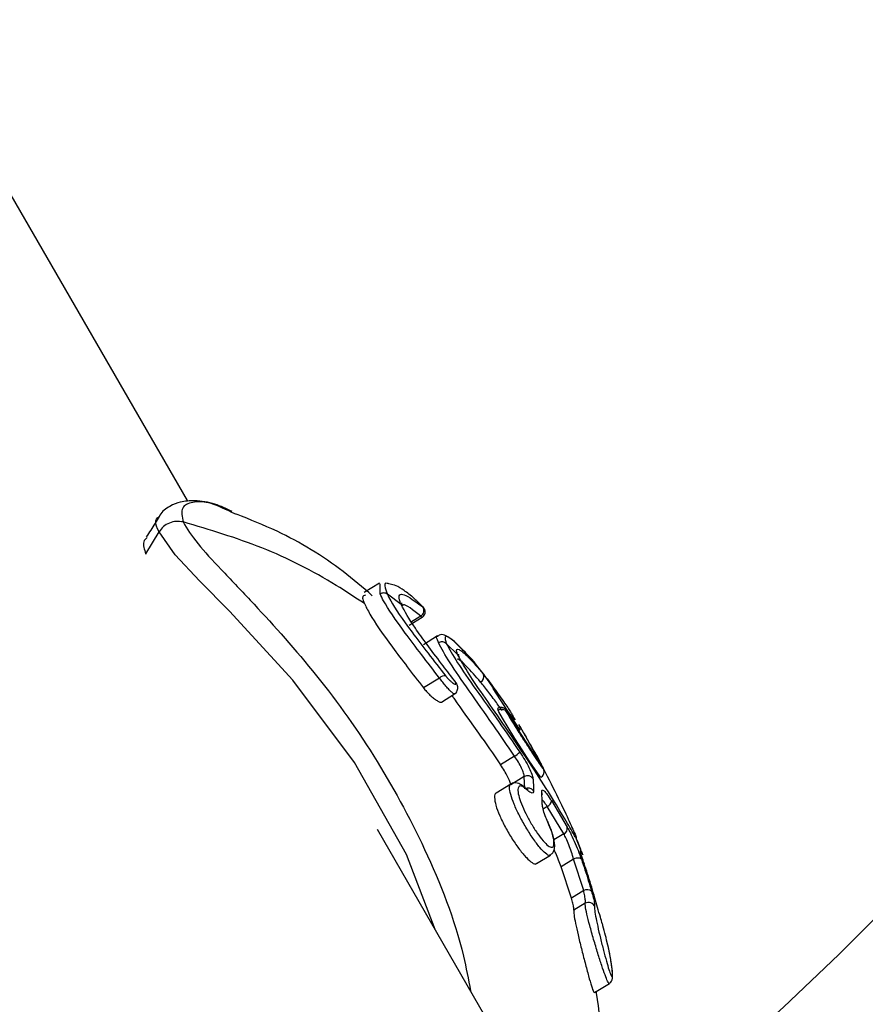
# Model space of a CAD drawing. Units: millimetres. Extents: x 394 to 26527, y 3501 to 26926.
# Drawn here: x 3113 to 3153, y 13922 to 13968 of the extents above; entities that cross this region are included whole.
import ezdxf

# ---------------------------------------------------------------- set-up
doc = ezdxf.new("R2010")
doc.units = ezdxf.units.MM
doc.linetypes.add('ACAD_ISO03W100', pattern=[30, 12, -18])
doc.layers.add('HERNI_PRVEK', color=4, linetype='Continuous')
doc.layers.add('ZALOZENI', color=6, linetype='Continuous')
doc.layers.add('KOTY', color=7, linetype='Continuous', lineweight=13)
doc.styles.add('arial', font='arial.ttf')
doc.dimstyles.new('KOTY_50', dxfattribs={"dimtxt": 125, "dimasz": 50, "dimexe": 50, "dimexo": 50, "dimgap": 30, "dimtad": 1, "dimdec": 0, "dimrnd": 10, "dimdsep": 46, "dimtxsty": 'arial', "dimblk": 'ARCHTICK', "dimcen": -1.5, "dimclrt": 2, "dimadec": 0, "dimazin": 0, "dimtfac": 0.63, "dimtdec": 0, "dimtix": 1, "dimtmove": 2, "dimatfit": 3, "dimldrblk": 'KOTA', "dimfxl": 400, "dimfxlon": 1, "dimtfill": 1, "dimtolj": 1, "dimtzin": 0, "dimarcsym": 0})

# ---------------------------------------------------------------- blocks, each defined once
blk = doc.blocks.new('_ArchTick')
at = {"color": 0, "linetype": 'ByBlock', "const_width": 0.15}
blk.add_lwpolyline([(-0.5, -0.5), (0.5, 0.5)], dxfattribs=at)
blk = doc.blocks.new('*D27')
at = {"layer": 'Defpoints', "color": 0, "linetype": 'ACAD_ISO03W100', "ltscale": 3, "transparency": 16777216}
for p in [(8020.059, 15531.37), (8020.059, 15531.37), (1218.392, 10657.233)]:
    blk.add_point(p, dxfattribs=at)
at = {"layer": 'KOTY', "color": 0, "linetype": 'ACAD_ISO03W100', "lineweight": -2, "ltscale": 3, "transparency": 16777216}
for p, q in [((8020.059, 15531.37), (7709.002, 15308.464)), ((8020.059, 15531.37), (8049.183, 15490.728)), ((1218.392, 10657.233), (7357.011, 15056.224)), ((1218.392, 10657.233), (1247.516, 10616.591))]:
    blk.add_line(p, q, dxfattribs=at)
at = {"layer": 'KOTY', "color": 0, "linetype": 'ACAD_ISO03W100', "lineweight": -2, "ltscale": 3, "transparency": 16777216, "xscale": 50, "yscale": 50, "zscale": 50}
for p, rotation in [((8020.059, 15531.37), 35.62572942642166), ((1218.392, 10657.233), 215.6257294264216)]:
    blk.add_blockref('_ArchTick', p, dxfattribs=dict(at, rotation=rotation))
at = {"layer": 'KOTY', "color": 2, "linetype": 'ACAD_ISO03W100', "ltscale": 3, "transparency": 16777216, "insert": (7535.919, 15178.28), "char_height": 125, "attachment_point": 5, "rotation": 35.6257, "style": 'arial', "bg_fill": 3, "box_fill_scale": 1.1, "bg_fill_color": 256, "bg_fill_true_color": 13158600, "bg_fill_transparency": 0}
blk.add_mtext('\\A1;8370', dxfattribs=at)
blk = doc.blocks.new('KOTA')
for p, q in [((-75, -75), (75, 75)), ((0, 75), (0, -75)), ((-75, 0), (75, 0))]:
    blk.add_line(p, q)
blk = doc.blocks.new('*D37')
at = {"layer": 'Defpoints', "color": 0, "transparency": 16777216}
for p in [(3038.97, 14019.701), (3507.012, 13718.933), (3295.594, 13592.062)]:
    blk.add_point(p, dxfattribs=at)
at = {"layer": 'KOTY', "color": 0, "lineweight": -2, "transparency": 16777216}
for p, q in [((3081.842, 14045.429), (3293.261, 14172.3)), ((3250.388, 14146.572), (3507.012, 13718.933)), ((3338.467, 13617.79), (3549.885, 13744.661))]:
    blk.add_line(p, q, dxfattribs=at)
at = {"layer": 'KOTY', "color": 0, "lineweight": -2, "transparency": 16777216, "xscale": 50, "yscale": 50, "zscale": 50}
for p, rotation in [((3250.388, 14146.572), 120.9677879398884), ((3507.012, 13718.933), 300.9677879398884)]:
    blk.add_blockref('_ArchTick', p, dxfattribs=dict(at, rotation=rotation))
at = {"layer": 'KOTY', "color": 2, "transparency": 16777216, "insert": (3459.148, 13981.029), "char_height": 125, "attachment_point": 5, "rotation": 300.9678, "style": 'arial', "bg_fill": 3, "box_fill_scale": 1.1, "bg_fill_color": 256, "bg_fill_true_color": 13158600, "bg_fill_transparency": 0}
blk.add_mtext('\\A1;500', dxfattribs=at)
blk = doc.blocks.new('*D39')
at = {"layer": 'Defpoints', "color": 0, "transparency": 16777216}
for p in [(3046.965, 14031.37), (3046.965, 14031.37), (3300.156, 12593.759)]:
    blk.add_point(p, dxfattribs=at)
at = {"layer": 'KOTY', "color": 0, "lineweight": -2, "transparency": 16777216}
for p, q in [((3046.965, 14031.37), (2997.722, 14022.698)), ((3046.965, 14031.37), (3073.939, 13878.209)), ((3300.156, 12593.759), (3146.979, 13463.49)), ((3300.156, 12593.759), (3250.913, 12585.087))]:
    blk.add_line(p, q, dxfattribs=at)
at = {"layer": 'KOTY', "color": 0, "lineweight": -2, "transparency": 16777216, "xscale": 50, "yscale": 50, "zscale": 50}
for p, rotation in [((3046.965, 14031.37), 99.98845455332403), ((3300.156, 12593.759), 279.988454553324)]:
    blk.add_blockref('_ArchTick', p, dxfattribs=dict(at, rotation=rotation))
at = {"layer": 'KOTY', "color": 2, "transparency": 16777216, "insert": (3121.112, 13672.726), "char_height": 125, "attachment_point": 5, "rotation": 279.9885, "style": 'arial', "bg_fill": 3, "box_fill_scale": 1.1, "bg_fill_color": 256, "bg_fill_true_color": 13158600, "bg_fill_transparency": 0}
blk.add_mtext('\\A1;1460', dxfattribs=at)

msp = doc.modelspace()

# ---------------------------------------------------------------- linework, layer by layer
at = {"layer": 'HERNI_PRVEK'}
for p, q in [((3121.061, 13945.431), (3083.696, 14010.149)), ((3123.376, 13944.776), (3123.15, 13944.868)), ((3119.103, 13942.915), (3119.726, 13943.95)), ((3130.12, 13941.538), (3129.388, 13941.087)), ((3130.146, 13941.025), (3130.14, 13941.507)), ((3131.129, 13940.533), (3130.483, 13941.016)), ((3131.519, 13939.553), (3132.123, 13939.925)), ((3132.063, 13939.98), (3131.624, 13939.71)), ((3132.852, 13939.046), (3132.182, 13938.634)), ((3133.807, 13938.155), (3133.258, 13938.698)), ((3132.943, 13937.063), (3132.185, 13936.596)), ((3133.649, 13936.946), (3133.624, 13936.966)), ((3136.706, 13934.649), (3135.472, 13936.572)), ((3133.028, 13935.931), (3133.651, 13936.314)), ((3135.706, 13935.539), (3135.691, 13935.621)), ((3137.806, 13932.861), (3136.104, 13935.471)), ((3136.727, 13934.777), (3136.776, 13934.693)), ((3136.48, 13933.377), (3135.821, 13932.972)), ((3136.938, 13932.42), (3136.295, 13932.024)), ((3136.964, 13931.836), (3136.938, 13932.42)), ((3136.295, 13932.061), (3135.617, 13931.643)), ((3137.796, 13931.576), (3137.796, 13931.578)), ((3138.212, 13931.284), (3138.957, 13930.041)), ((3138.019, 13931.007), (3137.821, 13930.885)), ((3138.796, 13929.719), (3138.019, 13931.007)), ((3188.446, 13828.718), (3130.016, 13929.92)), ((3138.796, 13929.719), (3138.324, 13929.429)), ((3139.636, 13928.87), (3139.286, 13929.748)), ((3139.386, 13929.558), (3139.379, 13929.539)), ((3139.599, 13928.986), (3139.432, 13929.424)), ((3139.599, 13928.986), (3139.537, 13929.127)), ((3137.517, 13928.317), (3138.166, 13928.717)), ((3139.262, 13928.53), (3138.673, 13928.168)), ((3139.736, 13927.041), (3139.262, 13928.53)), ((3139.155, 13926.684), (3138.673, 13928.168)), ((3139.736, 13927.041), (3139.155, 13926.684)), ((3139.809, 13926.448), (3139.273, 13926.118)), ((3140.241, 13922.24), (3140.944, 13922.673))]:
    msp.add_line(p, q, dxfattribs=at)
at = {"layer": 'HERNI_PRVEK', "flags": 128}
for points in [[(3132.74, 13925.204), (3131.393, 13928.74), (3128.942, 13933.083), (3126.034, 13936.955), (3123.044, 13940.221), (3121.632, 13941.647), (3120.479, 13942.872), (3119.726, 13943.95), (3119.726, 13943.95), (3119.726, 13943.95)], [(3137.718, 13932.395), (3137.72, 13932.387), (3137.633, 13932.485), (3137.443, 13932.756), (3137.169, 13933.168), (3136.84, 13933.672), (3136.493, 13934.213), (3136.169, 13934.73), (3135.905, 13935.166), (3135.736, 13935.474), (3135.706, 13935.539), (3135.706, 13935.539)], [(3136.305, 13935.267), (3136.344, 13935.255), (3136.377, 13935.239)], [(3139.624, 13928.526), (3139.605, 13928.548), (3139.575, 13928.565), (3139.535, 13928.575), (3139.488, 13928.579), (3139.435, 13928.576), (3139.378, 13928.567), (3139.319, 13928.551), (3139.262, 13928.53)], [(3139.607, 13928.886), (3139.621, 13928.837), (3139.624, 13928.821)]]:
    msp.add_lwpolyline(points, dxfattribs=at)
at = {"layer": 'HERNI_PRVEK'}
for centre, radius, start, end in [((3131.909, 13940.235), 0.297, 301.1704, 40.3479), ((3133.183, 13936.816), 0.345, 81.3682, 134.1708), ((3134.752, 13937.129), 0.281, 295.5832, 23.4296), ((3135.597, 13934.797), 1.672, 301.8476, 312.5517), ((3137.094, 13932.154), 0.308, 35.2131, 120.2753), ((3137.117, 13931.565), 0.311, 35.0965, 119.4744), ((3137.527, 13931.558), 0.27, 3.8336, 32.2418), ((3137.905, 13931.292), 0.307, 291.8205, 358.4853), ((3138.679, 13929.979), 0.285, 294.2032, 12.5349), ((3139.906, 13926.75), 0.338, 54.245, 120.1901), ((3139.965, 13926.187), 0.303, 18.4996, 120.8609)]:
    msp.add_arc(centre, radius, start, end, dxfattribs=at)
for points, knots in [([(3123.171, 13944.917), (3122.899, 13945.042), (3122.304, 13945.315), (3121.506, 13945.439), (3120.784, 13945.396), (3120.253, 13945.191), (3119.833, 13944.907), (3119.747, 13944.686), (3119.737, 13944.66)], [0, 0, 0, 0, 0.233041, 0.510315, 0.7043, 0.843895, 0.981991, 1, 1, 1, 1]), ([(3123.15, 13944.868), (3122.769, 13945.053), (3122.074, 13945.389), (3121.276, 13945.371), (3120.719, 13945.144), (3120.812, 13944.665), (3120.859, 13944.419)], [0, 0, 0, 0, 0.281059, 0.513177, 0.749426, 1, 1, 1, 1]), ([(3129.775, 13940.944), (3129.326, 13941.328), (3127.969, 13942.491), (3125.762, 13943.843), (3124.016, 13944.529), (3123.378, 13944.781)], [0, 0, 0, 0, 0.2384998, 0.7213498, 1, 1, 1, 1]), ([(3119.738, 13944.671), (3119.672, 13944.566), (3119.469, 13944.246), (3119.264, 13943.927), (3119.126, 13943.712)], [0, 0, 0, 0, 0.328214, 1, 1, 1, 1]), ([(3119.726, 13943.95), (3119.726, 13943.95), (3119.511, 13944.383), (3119.532, 13944.542), (3119.72, 13944.659), (3119.723, 13944.661)], [0, 0, 0, 0, 0.00002, 0.979957, 1, 1, 1, 1]), ([(3120.859, 13944.419), (3120.751, 13944.435), (3120.536, 13944.468), (3120.211, 13944.383), (3119.921, 13944.213), (3119.791, 13944.038), (3119.726, 13943.95)], [0, 0, 0, 0, 0.250006, 0.500007, 0.750004, 1, 1, 1, 1]), ([(3129.405, 13940.569), (3128.966, 13940.86), (3127.442, 13941.869), (3124.633, 13943.301), (3122.113, 13944.048), (3120.859, 13944.419)], [0, 0, 0, 0, 0.168992, 0.58673, 1, 1, 1, 1]), ([(3120.859, 13944.419), (3121.055, 13944.098), (3121.433, 13943.48), (3122.64, 13942.19), (3124.45, 13940.292), (3127.012, 13937.47), (3129.874, 13933.541), (3132.338, 13929.019), (3133.846, 13925.218), (3134.302, 13922.863), (3134.408, 13922.314)], [0, 0, 0, 0, 0.091713, 0.176456, 0.263141, 0.433793, 0.608236, 0.775827, 0.947808, 1, 1, 1, 1]), ([(3119.159, 13943.688), (3119.095, 13943.626), (3118.924, 13943.463), (3119.032, 13943.122), (3119.1, 13942.909)], [0, 0, 0, 0, 0.374974, 1, 1, 1, 1]), ([(3130.549, 13941.498), (3130.526, 13941.508), (3130.262, 13941.618), (3130.377, 13941.303), (3130.483, 13941.016)], [0, 0, 0, 0, 0.0877183, 1, 1, 1, 1]), ([(3131.615, 13940.925), (3131.46, 13941.047), (3130.958, 13941.442), (3130.716, 13941.475), (3130.549, 13941.498)], [0, 0, 0, 0, 0.308734, 1, 1, 1, 1]), ([(3130.483, 13941.016), (3130.458, 13941.031), (3130.407, 13941.061), (3130.318, 13941.075), (3130.227, 13941.066), (3130.173, 13941.039), (3130.146, 13941.025)], [0, 0, 0, 0, 0.249993, 0.500021, 0.750004, 1, 1, 1, 1]), ([(3132.943, 13937.063), (3132.368, 13937.808), (3131.218, 13939.298), (3130.404, 13940.483), (3130.195, 13940.922), (3130.146, 13941.025)], [0, 0, 0, 0, 0.433142, 0.866685, 1, 1, 1, 1]), ([(3130.483, 13941.016), (3130.531, 13940.916), (3130.735, 13940.489), (3131.538, 13939.333), (3132.669, 13937.882), (3133.235, 13937.156)], [0, 0, 0, 0, 0.133089, 0.566265, 1, 1, 1, 1]), ([(3131.129, 13940.533), (3131.1, 13940.611), (3130.976, 13940.943), (3131.154, 13941.152), (3131.808, 13940.669), (3132.136, 13940.427)], [0, 0, 0, 0, 0.134438, 0.56691, 1, 1, 1, 1]), ([(3129.46, 13940.97), (3129.381, 13940.957), (3129.257, 13940.935), (3129.365, 13940.668), (3129.405, 13940.569)], [0, 0, 0, 0, 0.630805, 1, 1, 1, 1]), ([(3129.405, 13940.569), (3129.481, 13940.414), (3129.722, 13939.923), (3130.597, 13938.658), (3131.67, 13937.265), (3132.185, 13936.596)], [0, 0, 0, 0, 0.193856, 0.613191, 1, 1, 1, 1]), ([(3131.208, 13940.457), (3131.188, 13940.511), (3131.147, 13940.618), (3131.149, 13940.599), (3131.15, 13940.59)], [0, 0, 0, 0, 0.504473, 1, 1, 1, 1]), ([(3132.063, 13939.98), (3131.7, 13940.264), (3131.28, 13940.592), (3131.212, 13940.485), (3131.203, 13940.47)], [0, 0, 0, 0, 0.864768, 1, 1, 1, 1]), ([(3131.768, 13940.791), (3131.766, 13940.792), (3131.733, 13940.823), (3131.675, 13940.874), (3131.635, 13940.908), (3131.615, 13940.925)], [0, 0, 0, 0, 0.021825, 0.511079, 1, 1, 1, 1]), ([(3132.122, 13939.928), (3132.145, 13939.943), (3132.199, 13939.979), (3132.248, 13940.063), (3132.269, 13940.152), (3132.266, 13940.227), (3132.25, 13940.287), (3132.228, 13940.331), (3132.209, 13940.361), (3132.194, 13940.379), (3132.174, 13940.402), (3132.141, 13940.436), (3132.067, 13940.511), (3131.954, 13940.619), (3131.846, 13940.72), (3131.788, 13940.772), (3131.768, 13940.791)], [0, 0, 0, 0, 0.064454, 0.15257, 0.221745, 0.279593, 0.32861, 0.368833, 0.398268, 0.421424, 0.452863, 0.535235, 0.664446, 0.799693, 0.929799, 1, 1, 1, 1]), ([(3132.136, 13940.427), (3132.14, 13940.424), (3132.158, 13940.408), (3132.178, 13940.393), (3132.172, 13940.404), (3132.131, 13940.447), (3132.06, 13940.518), (3131.966, 13940.607), (3131.863, 13940.704), (3131.799, 13940.763), (3131.768, 13940.791)], [0, 0, 0, 0, 0.033171, 0.163506, 0.296639, 0.434522, 0.577063, 0.722031, 0.866014, 1, 1, 1, 1]), ([(3133.624, 13936.966), (3133.425, 13937.227), (3132.718, 13938.154), (3131.678, 13939.533), (3131.312, 13940.2), (3131.129, 13940.533)], [0, 0, 0, 0, 0.164036, 0.582239, 1, 1, 1, 1]), ([(3132.12, 13939.931), (3132.121, 13939.929), (3132.125, 13939.919), (3132.098, 13939.944), (3132.069, 13939.974), (3132.063, 13939.98)], [0, 0, 0, 0, 0.151098, 0.828357, 1, 1, 1, 1]), ([(3132.891, 13938.732), (3132.82, 13938.903), (3132.745, 13939.085), (3132.854, 13939.034), (3132.86, 13939.032)], [0, 0, 0, 0, 0.943787, 1, 1, 1, 1]), ([(3134.208, 13938.207), (3134.075, 13938.352), (3133.75, 13938.707), (3133.431, 13938.959), (3133.214, 13939.068), (3132.988, 13939.143), (3132.883, 13939.048), (3132.863, 13939.03)], [0, 0, 0, 0, 0.247904, 0.608798, 0.802144, 0.962615, 1, 1, 1, 1]), ([(3132.891, 13938.732), (3132.921, 13938.747), (3132.982, 13938.777), (3133.083, 13938.782), (3133.181, 13938.758), (3133.233, 13938.718), (3133.258, 13938.698)], [0, 0, 0, 0, 0.249994, 0.499971, 0.749985, 1, 1, 1, 1]), ([(3136.48, 13933.377), (3136.139, 13933.876), (3135.396, 13934.96), (3134.304, 13936.504), (3133.325, 13937.917), (3133.04, 13938.452), (3132.891, 13938.732)], [0, 0, 0, 0, 0.214449, 0.46641, 0.720183, 1, 1, 1, 1]), ([(3135.484, 13936.58), (3135.392, 13936.717), (3134.947, 13937.379), (3134.473, 13937.956), (3134.011, 13938.401), (3133.471, 13938.974), (3133.147, 13939.084), (3133.223, 13938.82), (3133.258, 13938.698)], [0, 0, 0, 0, 0.064244, 0.309831, 0.325898, 0.553235, 0.793774, 1, 1, 1, 1]), ([(3133.258, 13938.698), (3133.402, 13938.43), (3133.677, 13937.918), (3134.625, 13936.565), (3135.682, 13935.085), (3136.399, 13934.044), (3136.728, 13933.565)], [0, 0, 0, 0, 0.279002, 0.532534, 0.784868, 1, 1, 1, 1]), ([(3133.807, 13938.155), (3133.789, 13938.203), (3133.713, 13938.4), (3133.805, 13938.477), (3134.255, 13938.134), (3134.76, 13937.536), (3135.01, 13937.241)], [0, 0, 0, 0, 0.096663, 0.39953, 0.703135, 1, 1, 1, 1]), ([(3134.874, 13936.875), (3134.646, 13937.14), (3134.185, 13937.677), (3133.819, 13937.987), (3133.788, 13937.944), (3133.786, 13937.941)], [0, 0, 0, 0, 0.477023, 0.965993, 1, 1, 1, 1]), ([(3139.379, 13929.539), (3139.383, 13929.523), (3139.395, 13929.472), (3139.124, 13929.953), (3138.578, 13930.882), (3137.779, 13932.173), (3136.815, 13933.638), (3135.792, 13935.125), (3134.86, 13936.459), (3134.123, 13937.548), (3133.912, 13937.954), (3133.807, 13938.155)], [0, 0, 0, 0, 0.053033, 0.171844, 0.290211, 0.408624, 0.527816, 0.647476, 0.766382, 0.884056, 1, 1, 1, 1]), ([(3133.865, 13938.069), (3133.864, 13938.072), (3133.822, 13938.151), (3133.833, 13938.204), (3133.829, 13938.169), (3133.829, 13938.169)], [0, 0, 0, 0, 0.035042, 0.996313, 1, 1, 1, 1]), ([(3133.647, 13936.321), (3133.641, 13936.317), (3133.626, 13936.308), (3133.55, 13936.36), (3133.432, 13936.468), (3133.284, 13936.626), (3133.127, 13936.813), (3133.012, 13936.964), (3132.957, 13937.043), (3132.943, 13937.063)], [0, 0, 0, 0, 0.104259, 0.265985, 0.432289, 0.60242, 0.773934, 0.94341, 1, 1, 1, 1]), ([(3133.235, 13937.156), (3133.244, 13937.145), (3133.278, 13937.102), (3133.352, 13937.02), (3133.454, 13936.922), (3133.551, 13936.841), (3133.633, 13936.786), (3133.691, 13936.763), (3133.72, 13936.773), (3133.718, 13936.812), (3133.687, 13936.878), (3133.645, 13936.937), (3133.624, 13936.966)], [0, 0, 0, 0, 0.0368277, 0.1478594, 0.2613119, 0.3744098, 0.484738, 0.5912737, 0.6944857, 0.796037, 0.8979788, 1, 1, 1, 1]), ([(3133.648, 13936.318), (3133.658, 13936.322), (3133.704, 13936.343), (3133.76, 13936.415), (3133.8, 13936.513), (3133.807, 13936.609), (3133.791, 13936.699), (3133.746, 13936.805), (3133.698, 13936.885), (3133.651, 13936.942), (3133.648, 13936.946)], [0, 0, 0, 0, 0.04191, 0.192473, 0.329343, 0.447078, 0.567055, 0.715193, 0.983876, 1, 1, 1, 1]), ([(3135.901, 13935.512), (3135.875, 13935.55), (3135.823, 13935.625), (3135.67, 13935.839), (3135.48, 13936.1), (3135.267, 13936.383), (3135.052, 13936.659), (3134.933, 13936.803), (3134.874, 13936.875)], [0, 0, 0, 0, 0.166245, 0.332573, 0.499134, 0.665941, 0.832887, 1, 1, 1, 1]), ([(3135.01, 13937.241), (3135.086, 13937.145), (3135.236, 13936.954), (3135.508, 13936.589), (3135.776, 13936.215), (3136.016, 13935.871), (3136.208, 13935.587), (3136.272, 13935.487), (3136.304, 13935.437)], [0, 0, 0, 0, 0.167493, 0.334795, 0.501817, 0.668308, 0.834269, 1, 1, 1, 1]), ([(3132.185, 13936.596), (3132.231, 13936.54), (3132.323, 13936.428), (3132.494, 13936.257), (3132.668, 13936.105), (3132.83, 13935.989), (3132.962, 13935.92), (3133.006, 13935.927), (3133.028, 13935.931)], [0, 0, 0, 0, 0.160761, 0.321314, 0.486836, 0.657855, 0.830767, 1, 1, 1, 1]), ([(3133.538, 13936.223), (3133.573, 13936.172), (3133.9, 13935.69), (3134.726, 13934.549), (3135.474, 13933.471), (3135.821, 13932.972)], [0, 0, 0, 0, 0.059954, 0.564138, 1, 1, 1, 1]), ([(3136.315, 13935.305), (3136.257, 13935.379), (3136.149, 13935.515), (3136.082, 13935.586), (3135.98, 13935.649), (3135.892, 13935.676), (3135.786, 13935.677), (3135.721, 13935.645), (3135.689, 13935.629)], [0, 0, 0, 0, 0.351913, 0.651495, 0.740913, 0.821904, 0.911924, 1, 1, 1, 1]), ([(3136.104, 13935.471), (3136.079, 13935.497), (3136.029, 13935.55), (3135.923, 13935.587), (3135.808, 13935.588), (3135.74, 13935.555), (3135.706, 13935.539)], [0, 0, 0, 0, 0.249978, 0.499996, 0.750002, 1, 1, 1, 1]), ([(3136.319, 13935.304), (3136.269, 13935.366), (3136.158, 13935.505), (3136.069, 13935.579), (3136.092, 13935.507), (3136.104, 13935.471)], [0, 0, 0, 0, 0.288936, 0.644762, 1, 1, 1, 1]), ([(3136.104, 13935.471), (3136.112, 13935.453), (3136.144, 13935.381), (3136.261, 13935.172), (3136.491, 13934.796), (3136.775, 13934.349), (3137.078, 13933.882), (3137.364, 13933.444), (3137.602, 13933.085), (3137.765, 13932.85), (3137.845, 13932.754), (3137.819, 13932.826), (3137.806, 13932.861)], [0, 0, 0, 0, 0.03369, 0.14076, 0.248064, 0.355549, 0.463162, 0.570849, 0.678491, 0.7859, 0.893032, 1, 1, 1, 1]), ([(3136.304, 13935.437), (3136.335, 13935.387), (3136.393, 13935.292), (3136.447, 13935.196), (3136.472, 13935.152)], [0, 0, 0, 0, 0.5401583, 1, 1, 1, 1]), ([(3136.44, 13935.155), (3136.441, 13935.154), (3136.441, 13935.154), (3136.412, 13935.187), (3136.365, 13935.245), (3136.312, 13935.314), (3136.298, 13935.332)], [0, 0, 0, 0, 0.0802643, 0.3471627, 0.8268271, 1, 1, 1, 1]), ([(3136.472, 13935.152), (3136.484, 13935.128), (3136.511, 13935.074), (3136.465, 13935.118), (3136.368, 13935.242), (3136.319, 13935.304)], [0, 0, 0, 0, 0.288866, 0.644077, 1, 1, 1, 1]), ([(3136.714, 13934.808), (3136.694, 13934.84), (3136.665, 13934.887), (3136.694, 13934.836), (3136.704, 13934.819)], [0, 0, 0, 0, 0.673545, 1, 1, 1, 1]), ([(3136.696, 13934.833), (3136.695, 13934.834), (3136.694, 13934.836), (3136.696, 13934.832), (3136.701, 13934.822), (3136.708, 13934.806), (3136.721, 13934.768), (3136.73, 13934.701), (3136.727, 13934.635), (3136.709, 13934.602), (3136.707, 13934.597)], [0, 0, 0, 0, 0.016533, 0.180414, 0.255172, 0.321297, 0.418519, 0.654383, 0.948957, 1, 1, 1, 1]), ([(3136.882, 13934.523), (3136.853, 13934.575), (3136.799, 13934.671), (3136.741, 13934.765), (3136.714, 13934.808)], [0, 0, 0, 0, 0.540163, 1, 1, 1, 1]), ([(3136.844, 13934.573), (3136.899, 13934.477), (3137.008, 13934.285), (3137.224, 13933.9), (3137.371, 13933.634), (3137.445, 13933.501)], [0, 0, 0, 0, 0.333473, 0.666849, 1, 1, 1, 1]), ([(3137.314, 13933.779), (3137.257, 13933.876), (3137.13, 13934.093), (3136.97, 13934.368), (3136.911, 13934.471), (3136.882, 13934.523)], [0, 0, 0, 0, 0.288224, 0.644356, 1, 1, 1, 1]), ([(3137.806, 13932.861), (3137.783, 13932.912), (3137.73, 13933.025), (3137.563, 13933.343), (3137.397, 13933.634), (3137.314, 13933.779)], [0, 0, 0, 0, 0.287067, 0.643139, 1, 1, 1, 1]), ([(3136.938, 13932.42), (3136.931, 13932.469), (3136.918, 13932.568), (3136.816, 13932.813), (3136.667, 13933.094), (3136.541, 13933.284), (3136.48, 13933.377)], [0, 0, 0, 0, 0.2540851, 0.5078783, 0.7599024, 1, 1, 1, 1]), ([(3136.728, 13933.565), (3136.807, 13933.444), (3136.97, 13933.196), (3137.167, 13932.832), (3137.308, 13932.517), (3137.333, 13932.393), (3137.346, 13932.332)], [0, 0, 0, 0, 0.240968, 0.493472, 0.746899, 1, 1, 1, 1]), ([(3137.445, 13933.501), (3137.537, 13933.334), (3137.909, 13932.656), (3138.482, 13931.528), (3139.049, 13930.331), (3139.235, 13929.909), (3139.327, 13929.7)], [0, 0, 0, 0, 0.0999247, 0.403231, 0.7042354, 1, 1, 1, 1]), ([(3136.295, 13932.024), (3136.286, 13932.072), (3136.268, 13932.168), (3136.16, 13932.41), (3136.009, 13932.688), (3135.883, 13932.879), (3135.821, 13932.972)], [0, 0, 0, 0, 0.253531, 0.507159, 0.759101, 1, 1, 1, 1]), ([(3137.72, 13932.39), (3137.73, 13932.395), (3137.772, 13932.414), (3137.82, 13932.476), (3137.857, 13932.556), (3137.869, 13932.627), (3137.866, 13932.684), (3137.858, 13932.729), (3137.843, 13932.778), (3137.829, 13932.812), (3137.819, 13932.835)], [0, 0, 0, 0, 0.042478, 0.185059, 0.301136, 0.402735, 0.493763, 0.585996, 0.719385, 1, 1, 1, 1]), ([(3137.346, 13932.332), (3137.351, 13932.265), (3137.366, 13932.073), (3137.37, 13931.874), (3137.372, 13931.744)], [0, 0, 0, 0, 0.346024, 1, 1, 1, 1]), ([(3138.153, 13928.738), (3138.145, 13928.725), (3138.11, 13928.67), (3137.942, 13928.778), (3137.673, 13929.053), (3137.347, 13929.491), (3137.011, 13930.019), (3136.698, 13930.585), (3136.443, 13931.129), (3136.278, 13931.59), (3136.212, 13931.936), (3136.268, 13932.018), (3136.295, 13932.06)], [0, 0, 0, 0, 0.035614, 0.145362, 0.25379, 0.360744, 0.466589, 0.571931, 0.677472, 0.783892, 0.891736, 1, 1, 1, 1]), ([(3136.97, 13931.881), (3136.911, 13931.937), (3136.777, 13932.065), (3136.583, 13932.128), (3136.373, 13932.12), (3136.31, 13932.062), (3136.299, 13932.052)], [0, 0, 0, 0, 0.303727, 0.689446, 0.944031, 1, 1, 1, 1]), ([(3137.059, 13931.798), (3136.989, 13931.855), (3136.838, 13931.979), (3136.685, 13931.988), (3136.618, 13931.84), (3136.655, 13931.546), (3136.787, 13931.145), (3136.998, 13930.676), (3137.261, 13930.192), (3137.548, 13929.741), (3137.828, 13929.373), (3138.071, 13929.133), (3138.248, 13929.055), (3138.34, 13929.152), (3138.336, 13929.409), (3138.243, 13929.792), (3138.114, 13930.11), (3138.049, 13930.269)], [0, 0, 0, 0, 0.058872, 0.127562, 0.19568, 0.262823, 0.329061, 0.394756, 0.460765, 0.526273, 0.592884, 0.660395, 0.728703, 0.797297, 0.865383, 0.932618, 1, 1, 1, 1]), ([(3137.114, 13931.785), (3137.112, 13931.785), (3137.108, 13931.788), (3137.061, 13931.819), (3137.014, 13931.865), (3136.997, 13931.883)], [0, 0, 0, 0, 0.2730076, 0.7219015, 1, 1, 1, 1]), ([(3137.372, 13931.744), (3137.366, 13931.71), (3137.355, 13931.632), (3137.252, 13931.637), (3137.123, 13931.744), (3137.059, 13931.798)], [0, 0, 0, 0, 0.280841, 0.640093, 1, 1, 1, 1]), ([(3137.755, 13931.702), (3137.757, 13931.739), (3137.763, 13931.815), (3137.861, 13931.761), (3138.013, 13931.59), (3138.146, 13931.386), (3138.212, 13931.284)], [0, 0, 0, 0, 0.247818, 0.498629, 0.74907, 1, 1, 1, 1]), ([(3135.623, 13931.634), (3135.616, 13931.634), (3135.546, 13931.633), (3135.522, 13931.449), (3135.575, 13931.09), (3135.761, 13930.588), (3136.036, 13930.028), (3136.369, 13929.466), (3136.716, 13928.964), (3137.045, 13928.568), (3137.311, 13928.341), (3137.47, 13928.263), (3137.503, 13928.322), (3137.508, 13928.331)], [0, 0, 0, 0, 0.012009, 0.122692, 0.233426, 0.34264, 0.449835, 0.555545, 0.660691, 0.766103, 0.872346, 0.979806, 1, 1, 1, 1]), ([(3137.78, 13931.114), (3137.78, 13931.183), (3137.778, 13931.383), (3137.764, 13931.576), (3137.755, 13931.702)], [0, 0, 0, 0, 0.3460403, 1, 1, 1, 1]), ([(3138.019, 13931.007), (3137.968, 13931.087), (3137.875, 13931.233), (3137.807, 13931.299), (3137.776, 13931.329)], [0, 0, 0, 0, 0.55338, 1, 1, 1, 1]), ([(3138.049, 13930.269), (3138.006, 13930.371), (3137.907, 13930.604), (3137.803, 13930.915), (3137.788, 13931.048), (3137.78, 13931.114)], [0, 0, 0, 0, 0.280489, 0.640491, 1, 1, 1, 1]), ([(3138.161, 13928.729), (3138.203, 13928.756), (3138.298, 13928.818), (3138.359, 13928.988), (3138.382, 13929.228), (3138.309, 13929.599), (3138.171, 13930.027), (3138.046, 13930.28), (3138.019, 13930.335)], [0, 0, 0, 0, 0.0858175, 0.1953649, 0.3421495, 0.6394454, 0.9203106, 1, 1, 1, 1]), ([(3138.957, 13930.041), (3139.006, 13929.953), (3139.109, 13929.766), (3139.291, 13929.377), (3139.475, 13928.939), (3139.574, 13928.664), (3139.624, 13928.526)], [0, 0, 0, 0, 0.228807, 0.484978, 0.742682, 1, 1, 1, 1]), ([(3139.262, 13928.53), (3139.229, 13928.639), (3139.163, 13928.855), (3139.036, 13929.2), (3138.907, 13929.505), (3138.832, 13929.651), (3138.796, 13929.719)], [0, 0, 0, 0, 0.258446, 0.5164953, 0.7721182, 1, 1, 1, 1]), ([(3139.327, 13929.699), (3139.357, 13929.632), (3139.388, 13929.561), (3139.386, 13929.558), (3139.386, 13929.558)], [0, 0, 0, 0, 0.95235, 1, 1, 1, 1]), ([(3138.673, 13928.168), (3138.635, 13928.272), (3138.558, 13928.481), (3138.438, 13928.768), (3138.368, 13928.915), (3138.345, 13928.964)], [0, 0, 0, 0, 0.400577, 0.801243, 1, 1, 1, 1]), ([(3139.794, 13928.202), (3139.752, 13928.328), (3139.67, 13928.573), (3139.596, 13928.816), (3139.569, 13928.941), (3139.595, 13928.904), (3139.607, 13928.886)], [0, 0, 0, 0, 0.2589875, 0.5064307, 0.7531297, 1, 1, 1, 1]), ([(3139.768, 13928.284), (3139.744, 13928.355), (3139.68, 13928.547), (3139.628, 13928.714), (3139.601, 13928.817), (3139.6, 13928.821), (3139.6, 13928.822)], [0, 0, 0, 0, 0.240862, 0.648039, 0.870671, 1, 1, 1, 1]), ([(3139.607, 13928.886), (3139.659, 13928.793), (3139.741, 13928.643), (3139.671, 13928.81), (3139.645, 13928.873)], [0, 0, 0, 0, 0.620554, 1, 1, 1, 1]), ([(3139.624, 13928.526), (3139.682, 13928.357), (3139.853, 13927.86), (3140.004, 13927.356), (3140.104, 13927.024)], [0, 0, 0, 0, 0.3410702, 1, 1, 1, 1]), ([(3140.262, 13926.692), (3140.213, 13926.865), (3140.068, 13927.372), (3139.903, 13927.872), (3139.794, 13928.202)], [0, 0, 0, 0, 0.340558, 1, 1, 1, 1]), ([(3139.273, 13926.118), (3139.273, 13926.15), (3139.273, 13926.216), (3139.228, 13926.426), (3139.178, 13926.603), (3139.155, 13926.684)], [0, 0, 0, 0, 0.351751, 0.703223, 1, 1, 1, 1]), ([(3139.809, 13926.448), (3139.813, 13926.483), (3139.82, 13926.553), (3139.791, 13926.773), (3139.754, 13926.957), (3139.736, 13927.041)], [0, 0, 0, 0, 0.349912, 0.701565, 1, 1, 1, 1]), ([(3140.104, 13927.024), (3140.133, 13926.918), (3140.197, 13926.687), (3140.254, 13926.412), (3140.253, 13926.326), (3140.252, 13926.284)], [0, 0, 0, 0, 0.297322, 0.648653, 1, 1, 1, 1]), ([(3140.618, 13925.469), (3140.587, 13925.574), (3140.514, 13925.821), (3140.386, 13926.256), (3140.303, 13926.547), (3140.262, 13926.692)], [0, 0, 0, 0, 0.268892, 0.634598, 1, 1, 1, 1]), ([(3140.936, 13922.687), (3140.935, 13922.68), (3140.928, 13922.639), (3140.863, 13922.761), (3140.746, 13923.046), (3140.586, 13923.509), (3140.399, 13924.095), (3140.2, 13924.755), (3140.016, 13925.408), (3139.877, 13925.958), (3139.808, 13926.313), (3139.809, 13926.409), (3139.809, 13926.448)], [0, 0, 0, 0, 0.019617, 0.124433, 0.22853, 0.335661, 0.447865, 0.564969, 0.684744, 0.803987, 0.920019, 1, 1, 1, 1]), ([(3140.252, 13926.284), (3140.25, 13926.249), (3140.244, 13926.165), (3140.29, 13925.854), (3140.388, 13925.373), (3140.521, 13924.802), (3140.666, 13924.226), (3140.805, 13923.709), (3140.924, 13923.308), (3141.016, 13923.047), (3141.077, 13922.947), (3141.102, 13923.032), (3141.082, 13923.318), (3141.014, 13923.774), (3140.914, 13924.307), (3140.827, 13924.668), (3140.788, 13924.831)], [0, 0, 0, 0, 0.051273, 0.125947, 0.203146, 0.281068, 0.357397, 0.430394, 0.501345, 0.566735, 0.633881, 0.704054, 0.778788, 0.856929, 0.935401, 1, 1, 1, 1]), ([(3139.273, 13926.118), (3139.272, 13926.057), (3139.27, 13925.937), (3139.344, 13925.516), (3139.465, 13924.967), (3139.624, 13924.315), (3139.799, 13923.633), (3139.967, 13923.005), (3140.103, 13922.529), (3140.196, 13922.256), (3140.221, 13922.255), (3140.232, 13922.254)], [0, 0, 0, 0, 0.109014, 0.217931, 0.329601, 0.445331, 0.564368, 0.68462, 0.802715, 0.915367, 1, 1, 1, 1]), ([(3140.788, 13924.831), (3140.782, 13924.861), (3140.737, 13925.055), (3140.676, 13925.271), (3140.626, 13925.442), (3140.618, 13925.469)], [0, 0, 0, 0, 0.135063, 0.867202, 1, 1, 1, 1]), ([(3140.941, 13922.677), (3140.955, 13922.685), (3140.997, 13922.708), (3141.042, 13922.768), (3141.076, 13922.838), (3141.094, 13922.909), (3141.104, 13923.028), (3141.091, 13923.245), (3141.025, 13923.719), (3140.919, 13924.29), (3140.826, 13924.673), (3140.787, 13924.831)], [0, 0, 0, 0, 0.017812, 0.052727, 0.08626, 0.123813, 0.183708, 0.371432, 0.597797, 0.833543, 1, 1, 1, 1]), ([(3140.328, 13914.62), (3140.346, 13914.72), (3140.502, 13915.568), (3140.617, 13917.313), (3140.618, 13919.74), (3140.471, 13921.452), (3140.331, 13922.272), (3140.326, 13922.301)], [0, 0, 0, 0, 0.038485, 0.326647, 0.670749, 0.988383, 1, 1, 1, 1])]:
    msp.add_open_spline(points, degree=3, knots=knots, dxfattribs=at)
at = {"layer": 'ZALOZENI', "ltscale": 5}
msp.add_circle((3046.965, 14031.37), 150, dxfattribs=at)

# ---------------------------------------------------------------- next in the draw order: dimensions: what is measured, and where the dimension line sits
at = {"layer": 'KOTY', "linetype": 'ACAD_ISO03W100', "ltscale": 3}
dim = msp.add_linear_dim(base=(8020.059, 15531.37), p1=(1218.392, 10657.233), p2=(8020.059, 15531.37), angle=35.6257, dimstyle='KOTY_50', dxfattribs=at)
dim.commit()
dim.dimension.update_dxf_attribs({"geometry": '*D27', "text_midpoint": (7535.919, 15178.28), "dimtype": 161})

# ---------------------------------------------------------------- next in the draw order: dimensions: what is measured, and where the dimension line sits
at = {"layer": 'KOTY'}
dim = msp.add_aligned_dim(p1=(3038.97, 14019.701), p2=(3295.594, 13592.062), distance=246.564, dimstyle='KOTY_50', dxfattribs=at)
dim.commit()
dim.dimension.update_dxf_attribs({"geometry": '*D37', "text_midpoint": (3459.148, 13981.029)})

# ---------------------------------------------------------------- next in the draw order: dimensions: what is measured, and where the dimension line sits
dim = msp.add_linear_dim(base=(3046.965, 14031.37), p1=(3300.156, 12593.759), p2=(3046.965, 14031.37), angle=99.9885, dimstyle='KOTY_50', dxfattribs=at)
dim.commit()
dim.dimension.update_dxf_attribs({"geometry": '*D39', "text_midpoint": (3121.112, 13672.726), "dimtype": 161})

doc.saveas('drawing.dxf')
